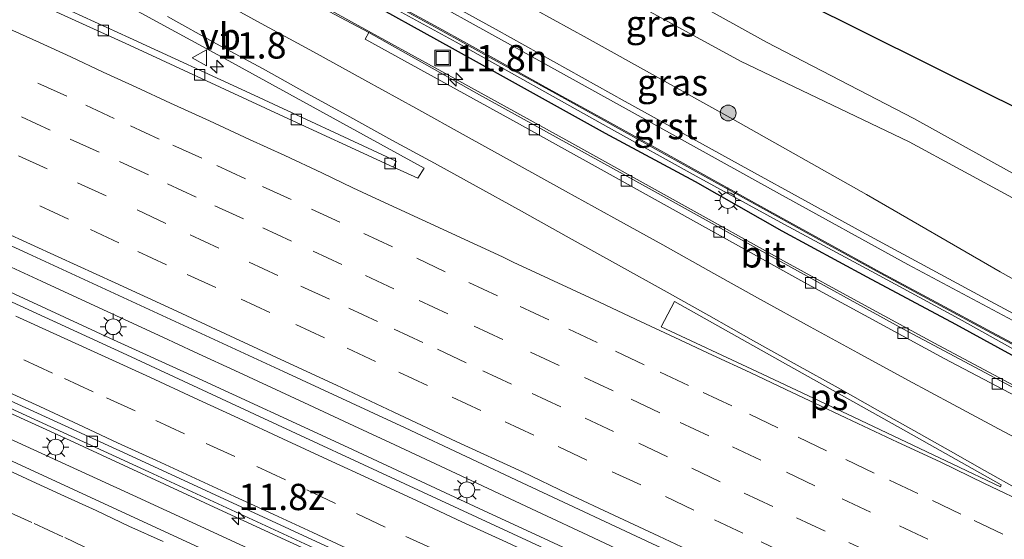
# Model space of a CAD drawing. Units: metres. Extents: x 129995 to 140005, y 481249 to 487500.
# Drawn here: x 132443 to 132536, y 482031 to 482081 of the extents above; entities that cross this region are included whole.
import ezdxf
from ezdxf.enums import TextEntityAlignment as Align

# ---------------------------------------------------------------- set-up
doc = ezdxf.new("R2010")
doc.units = ezdxf.units.M
doc.linetypes.add('VW-3-9_STREEP', pattern=[12, 3, -9])
doc.layers.get('0').update_dxf_attribs({"lineweight": 25})
for name, color, linetype, lineweight in [('B-ME-AM-KILOMETR-S-B1', 7, 'Continuous', 18), ('B-ME-BV-GELEIDECONSTRUCTIE-GELEIDERAIL-L-B1', 213, 'BV-GELEIDERAIL', 18), ('B-ME-GR-BOOM-S-B1', 93, 'Continuous', 18), ('B-ME-GW-KRUINLIJN-L-B1', 93, 'Continuous', 18), ('B-ME-GW-TEENLIJN-L-B1', 93, 'Continuous', 18), ('B-ME-IE-GRASLAND-GV-B6', 93, 'Continuous', 18), ('B-ME-IE-INRICHTINGSELEMENT-S-B1', 253, 'Continuous', 18), ('B-ME-IE-MEUBILAIR_WEGMEUBILAIR-LICHTMAST-S-B1', 8, 'Continuous', 18), ('B-ME-IE-TERREINAFSCHEIDING-HAAG-L-B1', 10, 'Continuous', 25), ('B-ME-KG-KADASTRAAL-OPNAMEDTMGRENS-L-B1', 10, 'Continuous', 25), ('B-ME-KW-GELUIDSWERING-GV-B6', 8, 'Continuous', 18), ('B-ME-KW-SCHERM-L-B1', 8, 'Continuous', 18), ('B-ME-VH-VERH_SOORT-BITUMEN-GV-B6', 8, 'IE-TERREINAFSCHEIDING-NATUURLIJK-HOUTWAL', 18), ('B-ME-VH-VERH_SOORT-GV-B6', 8, 'Continuous', 18), ('B-ME-VV-KOLK-S-B1', 8, 'Continuous', 18), ('B-ME-VW-MARKERING-39STREEP-015-L-B1', 255, 'VW-3-9_STREEP', 18), ('B-ME-VW-MARKERING-STREEP-015-L-B1', 7, 'Continuous', 18), ('B-ME-VW-MARKERING-VLAKMARK-GV-B6', 7, 'Continuous', 18), ('B-ME-VW-MEUBILAIR_WEGMEUBILAIR-VERKEERSBORD-S-B1', 8, 'Continuous', 18)]:
    doc.layers.add(name, color=color, linetype=linetype, lineweight=lineweight)
doc.styles.add('NLCS-ISO', font='NLCS-ISO.TTF')
doc.linetypes.add('BV-GELEIDERAIL', pattern='A,10,-3,[108,NLCS.SHX,S=1,R=0,X=0,Y=0],-3', length=16)
doc.linetypes.add('IE-TERREINAFSCHEIDING-NATUURLIJK-HOUTWAL', pattern='A,7,-1.5,[67,NLCS.SHX,S=0.75,R=45,X=0,Y=0],-1.5,7,-1.5,[70,NLCS.SHX,S=0.75,R=0,X=0,Y=0],-1.5', length=20)

# ---------------------------------------------------------------- blocks, each defined once
blk = doc.blocks.new('put')
for p, q in [((0.75, 0.75), (-0.75, 0.75)), ((-0.75, 0.75), (-0.75, -0.75)), ((0.75, -0.75), (0.75, 0.75)), ((-0.75, -0.75), (0.75, -0.75))]:
    blk.add_line(p, q)
blk.add_lwpolyline([(-0.625, 0.625), (0.625, 0.625), (0.625, -0.625), (-0.625, -0.625)], close=True)
blk = doc.blocks.new('verkeersbord')
for p, q in [((0, 0.75), (-0.75, -0.625)), ((0.75, -0.625), (0, 0.75)), ((-0.75, -0.625), (0.75, -0.625))]:
    blk.add_line(p, q)
blk = doc.blocks.new('boom')
blk.add_hatch(color=256).paths.add_polyline_path([(-0.75, 0, 1), (0.75, 0, 1)])
blk.add_circle((0, 0), 0.75)
blk = doc.blocks.new('hecto')
for p, q in [((0, 0.625), (-0.625, 0)), ((0, -0.625), (0, 0.625)), ((-0.625, 0), (0.625, 0)), ((0.625, 0), (0, -0.625))]:
    blk.add_line(p, q)
blk = doc.blocks.new('kolk')
blk.add_lwpolyline([(-0.5, -0.5), (0.5, -0.5), (0.5, 0.5), (-0.5, 0.5)], close=True)
blk = doc.blocks.new('lantaarnpaal')
for p, q in [((0, 0.75), (0, 1.25)), ((-0.75, 0), (-1.25, 0)), ((-0.884, 0.884), (-0.53, 0.53)), ((0.53, 0.53), (0.884, 0.884)), ((0.75, 0), (1.25, 0)), ((-0.53, -0.53), (-0.884, -0.884)), ((0, -0.75), (0, -1.25)), ((0.53, -0.53), (0.884, -0.884))]:
    blk.add_line(p, q)
blk.add_circle((0, 0), 0.75)

msp = doc.modelspace()

# ---------------------------------------------------------------- linework, layer by layer
at = {"layer": 'B-ME-BV-GELEIDECONSTRUCTIE-GELEIDERAIL-L-B1'}
msp.add_line((132437.786, 482042.896, 2.96), (132453.546, 482035.674, 2.914), dxfattribs=at)
for points in [[(132535.159, 482011.712, 2.498), (132525.165, 482016.4, 2.641), (132514.286, 482021.503, 2.74), (132499.801, 482028.258, 2.858), (132486.475, 482034.423, 2.944), (132473.149, 482040.615, 3.016), (132459.791, 482046.756, 3.057), (132451.365, 482050.603, 3.081), (132438.008, 482056.753, 3.073), (132425.888, 482062.29, 3.06), (132417.377, 482066.13, 3.073), (132404.016, 482072.205, 3.028), (132391.888, 482077.716, 2.963), (132384.57, 482081.017, 2.927), (132371.189, 482087.007, 2.847), (132357.798, 482093.028, 2.737), (132349.328, 482096.785, 2.667), (132337.127, 482102.166, 2.548), (132324.918, 482107.58, 2.413), (132316.392, 482111.333, 2.304), (132302.962, 482117.301, 2.14), (132290.763, 482122.613, 2.015), (132286.669, 482124.41, 1.975)], [(132291.147, 482110.992, 1.805), (132303.334, 482105.628, 1.936), (132311.89, 482101.899, 2.043), (132322.879, 482097.04, 2.177), (132336.278, 482091.108, 2.357), (132344.821, 482087.298, 2.428), (132363.05, 482079.184, 2.604), (132378.854, 482072.038, 2.719), (132395.856, 482064.423, 2.777), (132412.843, 482056.74, 2.835), (132431.025, 482048.418, 2.873), (132446.772, 482041.243, 2.838), (132462.517, 482033.966, 2.801), (132480.704, 482025.588, 2.733), (132497.618, 482017.739, 2.623), (132513.315, 482010.428, 2.486), (132527.877, 482003.604, 2.331)], [(132551.163, 482038.827, 1.858), (132551.001, 482038.911, 1.86), (132543.906, 482042.611, 1.941), (132536.829, 482046.34, 2.004), (132529.772, 482050.124, 2.037), (132522.761, 482053.929, 2.086), (132515.713, 482057.777, 2.147), (132505.23, 482063.596, 2.193), (132494.725, 482069.425, 2.228), (132484.214, 482075.244, 2.237), (132473.703, 482081.008, 2.238), (132463.155, 482086.819, 2.246), (132452.616, 482092.588, 2.249), (132442.051, 482098.357, 2.196)], [(132444.862, 482056.003, 2.998), (132438.255, 482059.037, 3.008), (132427.301, 482064.037, 3.004), (132425.745, 482064.748, 3.001)], [(132459.391, 482049.3, 2.988), (132456.408, 482050.678, 2.993), (132449.128, 482054.044, 2.991), (132444.862, 482056.003, 2.998)], [(132470.281, 482044.26, 2.946), (132463.68, 482047.32, 2.981), (132459.391, 482049.3, 2.988)], [(132478.464, 482040.457, 2.933), (132474.581, 482042.266, 2.924), (132470.281, 482044.26, 2.946)], [(132492.96, 482033.684, 2.885), (132484.284, 482037.746, 2.947), (132478.464, 482040.457, 2.933)], [(132453.546, 482035.674, 2.914), (132463.245, 482031.213, 2.901), (132470.517, 482027.864, 2.898)], [(132503.822, 482028.584, 2.809), (132496.351, 482032.097, 2.861), (132492.96, 482033.684, 2.885)]]:
    msp.add_polyline3d(points, dxfattribs=at)
at = {"layer": 'B-ME-GW-KRUINLIJN-L-B1'}
for points in [[(132560.855, 482053.548, 0.575), (132545.99, 482061.405, 0.623), (132527.799, 482071.466, 0.63), (132513.818, 482078.714, 0.472), (132500.012, 482086.37, 0.631), (132478.601, 482097.486, 0.537), (132465.138, 482103.917, 0.526), (132457.281, 482106.963, 0.577), (132451.638, 482107.456, 0.621), (132446.731, 482104.524, 0.597)], [(132449.803, 482102.763, 0.603), (132452.307, 482105.523, 0.582), (132457.098, 482105.091, 0.561), (132466.855, 482099.705, 0.51), (132482.587, 482092.047, 0.595), (132496.469, 482085.063, 0.612), (132511.34, 482076.903, 0.569), (132527.363, 482069.247, 0.567), (132542.109, 482061.254, 0.567), (132551.817, 482055.401, 0.537)]]:
    msp.add_polyline3d(points, dxfattribs=at)
at = {"layer": 'B-ME-GW-TEENLIJN-L-B1'}
msp.add_polyline3d([(132443.63, 482110.034, -0.986), (132445.761, 482105.416, 0.294), (132446.731, 482104.524, 0.597), (132449.803, 482102.763, 0.603), (132450.241, 482102.512, 0.604), (132453.476, 482102.093, -0.026), (132463.24, 482097.098, -0.276), (132471.962, 482092.646, -0.35), (132483.811, 482086.216, -0.465), (132496.74, 482079.085, -0.441), (132510.591, 482071.416, -0.385), (132523.307, 482064.235, -0.466), (132536.019, 482056.892, -0.426), (132547.3, 482050.605, -0.529), (132559.941, 482044.273, -0.735)], dxfattribs=at)
at = {"layer": 'B-ME-IE-GRASLAND-GV-B6'}
for points in [[(132285.455, 482162.789, 0.356), (132318.958, 482148.139, 0.637), (132342.866, 482137.569, 0.892), (132369.858, 482125.21, 1.169), (132394.461, 482113.239, 1.357), (132421.039, 482099.588, 1.517), (132462.696, 482076.932, 1.668), (132481.24, 482066.754, 1.644), (132480.641, 482065.803, 1.737), (132478.351, 482066.853, 1.742), (132478.602, 482067.401, 1.711), (132464.672, 482073.871, 1.749), (132453.231, 482079.132, 1.781), (132437.666, 482086.249, 1.759)], [(132286.66, 482113.45, 1.1), (132303.57, 482106.02, 1.26), (132322.45, 482097.68, 1.49), (132338.02, 482090.81, 1.71), (132353.86, 482083.73, 1.82), (132383.55, 482070.44, 2.08), (132406.46, 482060.05, 2.14), (132425.2, 482051.54, 2.17), (132436.42, 482046.44, 2.18), (132455.07, 482037.88, 2.14), (132479.79, 482026.49, 2.06), (132498.72, 482017.71, 1.93), (132527.77, 482004.14, 1.66), (132528.886, 481998.562, 1.751), (132508.595, 482008.075, 1.932), (132477.571, 482022.534, 2.17), (132456.627, 482032.185, 2.247), (132439.978, 482039.859, 2.294), (132422.546, 482047.794, 2.287), (132403.083, 482056.663, 2.256), (132384.451, 482065.046, 2.191), (132365.873, 482073.426, 2.064)], [(132480.99, 482100.066, -0.245), (132498.165, 482091.525, -0.383), (132517.099, 482082.63, -0.636), (132535.269, 482073.623, -0.734), (132551.108, 482065.862, -0.829), (132571.738, 482055.841, -0.94), (132560.855, 482053.548, 0.575), (132545.99, 482061.405, 0.623), (132527.799, 482071.466, 0.63), (132513.818, 482078.714, 0.472), (132500.012, 482086.37, 0.631), (132478.601, 482097.486, 0.537), (132465.138, 482103.917, 0.526), (132457.281, 482106.963, 0.577), (132451.638, 482107.456, 0.621), (132446.731, 482104.524, 0.597), (132445.761, 482105.416, 0.294), (132443.63, 482110.034, -0.986), (132447.331, 482113.157, -1.023), (132451.914, 482112.823, -0.635), (132464.206, 482107.621, -0.204), (132480.99, 482100.066, -0.245)], [(132511.34, 482076.903, 0.569), (132496.469, 482085.063, 0.612), (132482.587, 482092.047, 0.595), (132466.855, 482099.705, 0.51), (132457.098, 482105.091, 0.561), (132452.307, 482105.523, 0.582), (132449.803, 482102.763, 0.603), (132446.731, 482104.524, 0.597), (132451.638, 482107.456, 0.621), (132457.281, 482106.963, 0.577), (132465.138, 482103.917, 0.526), (132478.601, 482097.486, 0.537), (132500.012, 482086.37, 0.631), (132513.818, 482078.714, 0.472), (132527.799, 482071.466, 0.63), (132545.99, 482061.405, 0.623), (132560.855, 482053.548, 0.575), (132551.817, 482055.401, 0.537), (132542.109, 482061.254, 0.567), (132527.363, 482069.247, 0.567), (132511.34, 482076.903, 0.569)], [(132453.476, 482102.093, -0.026), (132450.241, 482102.512, 0.604), (132449.803, 482102.763, 0.603), (132452.307, 482105.523, 0.582), (132457.098, 482105.091, 0.561), (132466.855, 482099.705, 0.51), (132482.587, 482092.047, 0.595), (132496.469, 482085.063, 0.612), (132511.34, 482076.903, 0.569), (132527.363, 482069.247, 0.567), (132542.109, 482061.254, 0.567), (132551.817, 482055.401, 0.537), (132559.941, 482044.273, -0.735), (132547.3, 482050.605, -0.529), (132536.019, 482056.892, -0.426), (132523.307, 482064.235, -0.466), (132510.591, 482071.416, -0.385), (132496.74, 482079.085, -0.441), (132483.811, 482086.216, -0.465), (132471.962, 482092.646, -0.35), (132463.24, 482097.098, -0.276), (132453.476, 482102.093, -0.026)], [(132474.889, 482083.892, 1.194), (132484.299, 482078.702, 1.103), (132498.771, 482070.619, 1.174), (132507.127, 482065.994, 1.138), (132515.51, 482061.393, 1.129), (132523.755, 482056.97, 0.994), (132532.137, 482052.424, 1.027), (132538.597, 482048.831, 0.999), (132546.253, 482044.665, 0.876), (132546.338, 482044.836, 0.714), (132554.767, 482040.712, 0.717), (132550.92, 482038.7, 1.09), (132537.537, 482045.758, 1.21), (132526.772, 482051.49, 1.279), (132514.58, 482058.184, 1.381), (132503.22, 482064.484, 1.431), (132486.532, 482073.707, 1.441), (132475.979, 482079.63, 1.461), (132444.88, 482096.141, 1.461)], [(132483.811, 482086.216, -0.465), (132496.74, 482079.085, -0.441), (132510.591, 482071.416, -0.385), (132523.307, 482064.235, -0.466), (132536.019, 482056.892, -0.426), (132547.3, 482050.605, -0.529), (132559.941, 482044.273, -0.735), (132555.913, 482043.4, 0.842), (132544.821, 482048.868, 0.874), (132534.656, 482054.315, 0.996), (132522.868, 482060.691, 1.058), (132512.025, 482066.645, 1.224), (132500.354, 482073.087, 1.191), (132488.101, 482079.913, 1.247), (132476.377, 482086.37, 1.297)], [(132478.253, 482084.705, 1.306), (132490.958, 482077.636, 1.242), (132502.792, 482071.097, 1.205), (132515.05, 482064.311, 1.183), (132527.246, 482057.593, 1.076), (132539.591, 482051.018, 0.999), (132552.109, 482044.542, 0.91), (132551.19, 482042.857, 0.812), (132545.821, 482045.555, 0.877), (132540.521, 482048.346, 0.918), (132535.229, 482051.166, 0.952), (132529.941, 482053.999, 1), (132524.664, 482056.846, 1.053), (132519.394, 482059.732, 1.089), (132514.141, 482062.639, 1.101), (132508.899, 482065.541, 1.113), (132503.649, 482068.456, 1.125), (132498.408, 482071.372, 1.136), (132493.152, 482074.264, 1.148), (132487.911, 482077.169, 1.161), (132482.644, 482080.073, 1.175), (132477.396, 482082.966, 1.183)], [(132429.548, 482065.074, 2.289), (132443.578, 482058.641, 2.289), (132457.586, 482052.162, 2.278), (132467.887, 482047.427, 2.245), (132479.436, 482042.064, 2.194), (132491.046, 482036.64, 2.127), (132503.372, 482030.875, 2.048), (132515.603, 482025.136, 1.947), (132527.391, 482019.565, 1.819), (132540.108, 482013.498, 1.686), (132534.079, 482011.322, 1.801), (132520.073, 482017.884, 1.985), (132506.393, 482024.181, 2.106), (132493.097, 482030.427, 2.193), (132479.409, 482036.752, 2.273), (132466.006, 482042.965, 2.362), (132452.983, 482048.995, 2.367), (132439.28, 482055.269, 2.364)]]:
    msp.add_polyline3d(points, dxfattribs=at)
at = {"layer": 'B-ME-IE-TERREINAFSCHEIDING-HAAG-L-B1'}
msp.add_polyline3d([(132554.135, 482040.381, 0.916), (132546.118, 482044.266, 0.873), (132538.457, 482048.26, 0.847), (132531.797, 482051.893, 0.997), (132523.382, 482056.373, 1.076), (132515.301, 482060.758, 1.15), (132507.043, 482065.437, 1.107), (132498.491, 482070.028, 1.165), (132483.949, 482078.109, 1.218), (132474.658, 482083.267, 1.225), (132465.786, 482088.115, 1.216), (132457.423, 482092.829, 1.177), (132453.923, 482094.72, 1.21)], dxfattribs=at)
at = {"layer": 'B-ME-KG-KADASTRAAL-OPNAMEDTMGRENS-L-B1'}
msp.add_polyline3d([(132294.617, 482181.026, -1.135), (132306.382, 482175.934, -1.331), (132317.816, 482170.542, -1.472), (132328.473, 482165.636, -1.602), (132340.55, 482160.191, -1.72), (132351.135, 482155.192, -1.742), (132361.61, 482150.694, -1.682), (132374.669, 482144.986, -1.581), (132387.782, 482139.024, -1.694), (132398.685, 482133.969, -1.748), (132410.316, 482128.288, -1.775), (132420.418, 482123.404, -1.705), (132432.959, 482116.791, -1.585), (132441.602, 482111.624, -1.411), (132443.63, 482110.034, -0.986), (132447.331, 482113.157, -1.023), (132451.914, 482112.823, -0.635), (132464.206, 482107.621, -0.204), (132480.99, 482100.066, -0.245), (132498.165, 482091.525, -0.383), (132517.099, 482082.63, -0.636), (132535.269, 482073.623, -0.734), (132551.108, 482065.862, -0.829), (132571.738, 482055.841, -0.94)], dxfattribs=at)
at = {"layer": 'B-ME-KW-GELUIDSWERING-GV-B6'}
for points in [[(132538.597, 482048.831, 0.999), (132532.137, 482052.424, 1.027), (132523.755, 482056.97, 0.994), (132515.51, 482061.393, 1.129), (132507.127, 482065.994, 1.138), (132498.771, 482070.619, 1.174), (132484.299, 482078.702, 1.103), (132474.889, 482083.892, 1.194)], [(132477.396, 482082.966, 1.183), (132482.644, 482080.073, 1.175), (132487.911, 482077.169, 1.161), (132493.152, 482074.264, 1.148), (132498.408, 482071.372, 1.136), (132503.649, 482068.456, 1.125), (132508.899, 482065.541, 1.113), (132514.141, 482062.639, 1.101), (132519.394, 482059.732, 1.089), (132524.664, 482056.846, 1.053), (132529.941, 482053.999, 1), (132535.229, 482051.166, 0.952), (132540.521, 482048.346, 0.918)]]:
    msp.add_polyline3d(points, dxfattribs=at)
at = {"layer": 'B-ME-KW-SCHERM-L-B1'}
msp.add_polyline3d([(132552.104, 482042.309, 6.893), (132551.143, 482042.768, 6.905), (132545.776, 482045.466, 6.958), (132540.474, 482048.258, 7.008), (132535.182, 482051.078, 7.055), (132529.893, 482053.911, 7.098), (132524.616, 482056.758, 7.14), (132519.345, 482059.644, 7.171), (132514.093, 482062.552, 7.202), (132508.851, 482065.454, 7.231), (132503.6, 482068.369, 7.251), (132498.36, 482071.285, 7.27), (132493.104, 482074.176, 7.289), (132487.863, 482077.082, 7.302), (132482.595, 482079.985, 7.31), (132477.347, 482082.878, 7.316), (132472.094, 482085.766, 7.317), (132466.827, 482088.655, 7.316), (132461.569, 482091.531, 7.316), (132456.304, 482094.423, 7.31), (132451.026, 482097.307, 7.3), (132445.769, 482100.16, 7.292), (132440.508, 482103.03, 7.278)], dxfattribs=at)
at = {"layer": 'B-ME-VH-VERH_SOORT-BITUMEN-GV-B6'}
for points in [[(132437.666, 482086.249, 1.759), (132453.231, 482079.132, 1.781), (132464.672, 482073.871, 1.749), (132478.602, 482067.401, 1.711), (132478.351, 482066.853, 1.742), (132467.462, 482071.846, 1.767), (132453.224, 482078.419, 1.801), (132439.113, 482084.852, 1.79), (132425.128, 482091.232, 1.781), (132411.039, 482097.617, 1.736), (132397.198, 482103.9, 1.7), (132383.32, 482110.297, 1.591), (132369.104, 482116.833, 1.483), (132356.273, 482122.711, 1.342), (132353.504, 482124.23, 1.309), (132340.38, 482132.51, 1.11), (132337.576, 482134.256, 1.067), (132334.956, 482135.717, 1.022), (132330.473, 482137.941, 0.982), (132316.436, 482144.128, 0.795), (132302.667, 482150.171, 0.639), (132288.592, 482156.308, 0.502)], [(132527.391, 482019.565, 1.819), (132515.603, 482025.136, 1.947), (132503.372, 482030.875, 2.048), (132491.046, 482036.64, 2.127), (132479.436, 482042.064, 2.194), (132467.887, 482047.427, 2.245), (132457.586, 482052.162, 2.278), (132443.578, 482058.641, 2.289), (132429.548, 482065.074, 2.289), (132412.429, 482072.859, 2.256), (132397.253, 482079.749, 2.221), (132382.803, 482086.256, 2.149), (132368.816, 482092.506, 2.03), (132353.928, 482099.167, 1.902), (132341.654, 482104.632, 1.787), (132328.185, 482110.587, 1.63), (132315.13, 482116.339, 1.461), (132301.449, 482122.371, 1.307), (132287.597, 482128.443, 1.178)], [(132359.7, 482081.851, 1.936), (132382.58, 482071.588, 2.122), (132406.134, 482060.958, 2.186), (132429.901, 482050.115, 2.219), (132453.088, 482039.529, 2.195), (132476.348, 482028.796, 2.117), (132498.807, 482018.372, 1.977), (132521.879, 482007.593, 1.765), (132527.77, 482004.14, 1.66), (132498.72, 482017.71, 1.93), (132479.79, 482026.49, 2.06), (132455.07, 482037.88, 2.14), (132436.42, 482046.44, 2.18), (132425.2, 482051.54, 2.17), (132406.46, 482060.05, 2.14), (132383.55, 482070.44, 2.08), (132353.86, 482083.73, 1.82), (132338.02, 482090.81, 1.71), (132322.45, 482097.68, 1.49), (132303.57, 482106.02, 1.26), (132286.66, 482113.45, 1.1)], [(132430.52, 482103.991, 1.361), (132444.88, 482096.141, 1.461), (132475.979, 482079.63, 1.461), (132475.638, 482079.009, 1.517), (132490.32, 482070.94, 1.502), (132502.378, 482064.256, 1.468), (132517.341, 482055.91, 1.406), (132530.688, 482048.672, 1.299), (132544.396, 482041.46, 1.187), (132551.425, 482037.746, 1.097), (132540.108, 482013.498, 1.686), (132527.391, 482019.565, 1.819)], [(132439.113, 482084.852, 1.79), (132453.224, 482078.419, 1.801), (132467.462, 482071.846, 1.767), (132478.351, 482066.853, 1.742), (132480.641, 482065.803, 1.737), (132481.24, 482066.754, 1.644), (132462.696, 482076.932, 1.668), (132421.039, 482099.588, 1.517)], [(132475.638, 482079.009, 1.517), (132475.979, 482079.63, 1.461), (132486.532, 482073.707, 1.441), (132503.22, 482064.484, 1.431), (132514.58, 482058.184, 1.381), (132526.772, 482051.49, 1.279), (132537.537, 482045.758, 1.21), (132550.92, 482038.7, 1.09), (132551.425, 482037.746, 1.097), (132544.396, 482041.46, 1.187), (132530.688, 482048.672, 1.299), (132517.341, 482055.91, 1.406), (132502.378, 482064.256, 1.468), (132490.32, 482070.94, 1.502), (132475.638, 482079.009, 1.517)], [(132365.873, 482073.426, 2.064), (132384.451, 482065.046, 2.191), (132403.083, 482056.663, 2.256), (132422.546, 482047.794, 2.287), (132439.978, 482039.859, 2.294), (132456.627, 482032.185, 2.247), (132477.571, 482022.534, 2.17), (132508.595, 482008.075, 1.932), (132528.886, 481998.562, 1.751), (132520.904, 481973.504, 1.14), (132508.759, 481979.263, 1.284), (132493.719, 481986.298, 1.4), (132481.75, 481991.87, 1.498), (132466.236, 481998.861, 1.659), (132457.807, 482002.45, 1.691), (132457.56, 482001.87, 1.57), (132442.88, 482008.47, 1.65), (132403.4, 482025.06, 1.62), (132380.07, 482034.59, 1.5), (132351.46, 482045.93, 1.29), (132330.41, 482053.95, 1.1), (132308.95, 482062.28, 0.89), (132288.54, 482070.24, 0.69)], [(132439.28, 482055.269, 2.364), (132452.983, 482048.995, 2.367), (132466.006, 482042.965, 2.362), (132479.409, 482036.752, 2.273), (132493.097, 482030.427, 2.193), (132506.393, 482024.181, 2.106), (132520.073, 482017.884, 1.985), (132534.079, 482011.322, 1.801), (132521.879, 482007.593, 1.765), (132498.807, 482018.372, 1.977), (132476.348, 482028.796, 2.117), (132453.088, 482039.529, 2.195), (132429.901, 482050.115, 2.219)]]:
    msp.add_polyline3d(points, dxfattribs=at)
at = {"layer": 'B-ME-VH-VERH_SOORT-GV-B6'}
msp.add_polyline3d([(132465.04, 482092.62, 1.26), (132476.377, 482086.37, 1.297), (132488.101, 482079.913, 1.247), (132500.354, 482073.087, 1.191), (132512.025, 482066.645, 1.224), (132522.868, 482060.691, 1.058), (132534.656, 482054.315, 0.996), (132544.821, 482048.868, 0.874), (132555.913, 482043.4, 0.842), (132552.109, 482044.542, 0.91), (132539.591, 482051.018, 0.999), (132527.246, 482057.593, 1.076), (132515.05, 482064.311, 1.183), (132502.792, 482071.097, 1.205), (132490.958, 482077.636, 1.242), (132478.253, 482084.705, 1.306), (132466.34, 482091.202, 1.274), (132455.135, 482097.468, 1.324), (132454.515, 482096.342, 1.343), (132453.459, 482096.857, 1.218), (132454.438, 482098.451, 1.269), (132465.04, 482092.62, 1.26)], dxfattribs=at)
at = {"layer": 'B-ME-VW-MARKERING-39STREEP-015-L-B1'}
for points in [[(132543.673, 482028.456, 1.404), (132539.888, 482030.274, 1.449), (132536.264, 482031.984, 1.486), (132532.282, 482033.858, 1.538), (132528.207, 482035.837, 1.572), (132524.049, 482037.773, 1.619), (132519.524, 482039.898, 1.661), (132514.886, 482042.088, 1.711), (132510.508, 482044.154, 1.753), (132506.397, 482046.101, 1.776), (132502.172, 482048.074, 1.789), (132497.718, 482050.181, 1.812), (132493.107, 482052.328, 1.834), (132488.239, 482054.617, 1.858), (132483.266, 482056.91, 1.889), (132478.238, 482059.28, 1.901), (132473.25, 482061.599, 1.923), (132468.611, 482063.753, 1.931), (132464.261, 482065.744, 1.943), (132460.102, 482067.682, 1.97), (132456.068, 482069.505, 1.97), (132451.795, 482071.471, 1.973), (132447.265, 482073.575, 1.996), (132442.449, 482075.763, 1.99)], [(132540.207, 482026.262, 1.531), (132534.702, 482028.886, 1.588), (132529.153, 482031.48, 1.658), (132523.697, 482034.044, 1.709), (132518.405, 482036.572, 1.754), (132513.276, 482038.986, 1.807), (132508.316, 482041.322, 1.842), (132503.654, 482043.488, 1.874), (132499.232, 482045.601, 1.9), (132494.089, 482047.997, 1.933), (132488.742, 482050.466, 1.954), (132483.5, 482052.889, 1.976), (132478.385, 482055.286, 2.002), (132473.438, 482057.586, 2.011), (132468.651, 482059.798, 2.041), (132464.074, 482061.93, 2.048), (132459.563, 482063.997, 2.07), (132455.03, 482066.125, 2.073), (132450.346, 482068.257, 2.075), (132445.685, 482070.362, 2.089), (132441.148, 482072.471, 2.087)], [(132442.695, 482067.925, 2.167), (132448.302, 482065.367, 2.146), (132453.972, 482062.771, 2.147), (132459.011, 482060.406, 2.139), (132464.611, 482057.825, 2.128), (132469.536, 482055.535, 2.099), (132474.092, 482053.444, 2.067), (132478.407, 482051.436, 2.066), (132482.529, 482049.532, 2.053), (132486.846, 482047.483, 2.028), (132491.526, 482045.342, 2), (132496.552, 482042.984, 1.988), (132501.675, 482040.6, 1.95), (132506.69, 482038.23, 1.916), (132511.682, 482035.859, 1.871), (132516.654, 482033.534, 1.841), (132521.639, 482031.19, 1.794), (132526.655, 482028.827, 1.733), (132531.336, 482026.614, 1.68), (132536.119, 482024.334, 1.624), (132541.798, 482021.595, 1.605), (132542.7, 482021.164, 1.594), (132543.506, 482020.778, 1.583)], [(132542.029, 482017.613, 1.674), (132541.265, 482017.977, 1.682), (132540.363, 482018.408, 1.693), (132539.185, 482018.936, 1.673), (132534.754, 482021.099, 1.728), (132529.952, 482023.369, 1.774), (132524.929, 482025.755, 1.826), (132520.341, 482027.93, 1.878), (132516.001, 482029.952, 1.911), (132511.56, 482032.061, 1.975), (132506.902, 482034.259, 2.011), (132501.854, 482036.645, 2.044), (132496.713, 482039.013, 2.063), (132491.688, 482041.364, 2.096), (132486.637, 482043.729, 2.115), (132481.585, 482046.094, 2.143), (132476.642, 482048.381, 2.173), (132471.782, 482050.638, 2.194), (132466.594, 482053.045, 2.218), (132461.462, 482055.395, 2.235), (132456.753, 482057.562, 2.244), (132452.235, 482059.65, 2.244), (132447.437, 482061.91, 2.251), (132442.164, 482064.31, 2.257)], [(132527.662, 482009.361, 1.818), (132527.352, 482009.508, 1.82), (132522.971, 482011.571, 1.878), (132518.56, 482013.63, 1.904), (132514.13, 482015.699, 1.972), (132509.663, 482017.751, 1.99), (132505.19, 482019.846, 2.029), (132500.686, 482021.955, 2.068), (132496.143, 482024.083, 2.096), (132491.558, 482026.215, 2.136), (132486.918, 482028.359, 2.163), (132482.239, 482030.5, 2.177), (132477.537, 482032.649, 2.196), (132472.817, 482034.891, 2.238), (132468.06, 482037.138, 2.262), (132463.264, 482039.349, 2.257), (132458.468, 482041.517, 2.294), (132453.793, 482043.683, 2.29), (132449.794, 482045.5, 2.283), (132445.908, 482047.279, 2.279), (132442.03, 482049.062, 2.287)], [(132441.222, 482034.312, 2.238), (132444.171, 482032.986, 2.212), (132447.087, 482031.637, 2.216), (132450.012, 482030.25, 2.203)]]:
    msp.add_polyline3d(points, dxfattribs=at)
at = {"layer": 'B-ME-VW-MARKERING-STREEP-015-L-B1'}
for points in [[(132549.929, 482034.541, 1.227), (132549.468, 482034.779, 1.234), (132546.667, 482036.243, 1.275), (132540.877, 482039.358, 1.28), (132536.34, 482041.738, 1.322), (132531.541, 482044.304, 1.37), (132527.303, 482046.559, 1.381), (132522.5, 482049.201, 1.408), (132517.965, 482051.669, 1.444), (132513.24, 482054.253, 1.491), (132508.802, 482056.73, 1.505), (132503.945, 482059.446, 1.52), (132499.28, 482062.025, 1.52), (132494.685, 482064.552, 1.541), (132490.003, 482067.149, 1.554), (132485.26, 482069.792, 1.564), (132480.455, 482072.432, 1.565), (132475.624, 482075.099, 1.579), (132470.724, 482077.795, 1.6), (132465.751, 482080.476, 1.609), (132460.834, 482083.214, 1.591)], [(132545.674, 482031.81, 1.304), (132545.227, 482032.073, 1.315), (132541.595, 482034.057, 1.343), (132537.919, 482036.129, 1.374), (132534.537, 482038.026, 1.406), (132531.286, 482039.867, 1.441), (132527.808, 482041.819, 1.47), (132524.342, 482043.764, 1.506), (132520.631, 482045.875, 1.534), (132516.725, 482048.04, 1.555), (132512.579, 482050.353, 1.583), (132508.329, 482052.738, 1.617), (132504.07, 482055.119, 1.637), (132499.727, 482057.531, 1.655), (132495.057, 482060.111, 1.664), (132490.236, 482062.808, 1.681), (132486.21, 482065.024, 1.684), (132482.247, 482067.21, 1.684), (132478.183, 482069.418, 1.691), (132474.192, 482071.626, 1.695), (132470.132, 482073.85, 1.704), (132465.933, 482076.173, 1.712), (132461.523, 482078.571, 1.694), (132456.838, 482081.144, 1.685)], [(132441.522, 482080.112, 1.892), (132444.668, 482078.69, 1.903), (132447.665, 482077.312, 1.915), (132450.748, 482075.868, 1.904), (132453.88, 482074.442, 1.887), (132457.146, 482072.909, 1.886), (132460.84, 482071.232, 1.893), (132464.652, 482069.476, 1.869), (132468.008, 482067.941, 1.854), (132471.53, 482066.292, 1.848), (132474.48, 482064.888, 1.846), (132476.258, 482064.043, 1.819), (132488.695, 482058.312, 1.77), (132489.705, 482057.799, 1.792), (132493.15, 482056.229, 1.771), (132497.378, 482054.262, 1.744), (132501.355, 482052.396, 1.722), (132505.079, 482050.657, 1.714), (132508.684, 482048.992, 1.665), (132512.238, 482047.325, 1.646), (132515.632, 482045.728, 1.624), (132519.008, 482044.138, 1.584), (132522.503, 482042.493, 1.551), (132526.27, 482040.708, 1.522), (132530.322, 482038.827, 1.483), (132534.535, 482036.779, 1.437), (132539.072, 482034.632, 1.403)], [(132441.202, 482060.715, 2.315), (132446.472, 482058.322, 2.308), (132451.874, 482055.847, 2.313), (132457.313, 482053.334, 2.301), (132462.364, 482050.99, 2.278), (132467.615, 482048.571, 2.276), (132472.911, 482046.117, 2.251), (132478.299, 482043.583, 2.212), (132484.375, 482040.756, 2.177), (132490.607, 482037.876, 2.164), (132494.951, 482035.792, 2.136), (132499.278, 482033.782, 2.113), (132503.554, 482031.788, 2.089), (132507.864, 482029.749, 2.052), (132512.261, 482027.665, 2.027), (132516.728, 482025.605, 1.978), (132521.446, 482023.36, 1.94), (132526.095, 482021.156, 1.888), (132530.845, 482018.933, 1.843), (132535.567, 482016.688, 1.792), (132537.366, 482015.824, 1.787), (132539.09, 482014.996, 1.776), (132540.494, 482014.325, 1.762)], [(132442.427, 482052.684, 2.405), (132446.673, 482050.763, 2.412), (132450.915, 482048.826, 2.406), (132455.16, 482046.886, 2.407), (132459.372, 482044.917, 2.4), (132463.593, 482042.978, 2.39), (132467.825, 482041.025, 2.366), (132472.067, 482039.061, 2.349), (132476.335, 482037.102, 2.324), (132480.59, 482035.124, 2.325), (132484.833, 482033.156, 2.283), (132489.079, 482031.196, 2.26), (132493.321, 482029.215, 2.237), (132497.548, 482027.227, 2.208), (132501.77, 482025.285, 2.185), (132505.997, 482023.319, 2.155), (132510.236, 482021.346, 2.115), (132514.484, 482019.377, 2.057), (132518.733, 482017.391, 2.032), (132522.974, 482015.386, 1.978), (132527.234, 482013.384, 1.942), (132531.523, 482011.412, 1.87), (132532.645, 482010.884, 1.861)], [(132522.818, 482007.88, 1.758), (132522.103, 482008.218, 1.764), (132518.431, 482009.941, 1.783), (132514.755, 482011.643, 1.836), (132511.088, 482013.345, 1.88), (132507.428, 482015.058, 1.9), (132503.78, 482016.758, 1.933), (132500.13, 482018.466, 1.966), (132496.465, 482020.15, 2), (132492.806, 482021.851, 2.033), (132489.122, 482023.553, 2.041), (132485.444, 482025.277, 2.064), (132481.763, 482026.993, 2.089), (132478.064, 482028.702, 2.107), (132474.361, 482030.413, 2.116), (132470.656, 482032.135, 2.14), (132466.946, 482033.843, 2.153), (132463.227, 482035.543, 2.163), (132459.515, 482037.253, 2.175), (132455.803, 482038.96, 2.184), (132452.087, 482040.659, 2.2), (132448.39, 482042.403, 2.203), (132444.707, 482044.115, 2.223), (132441.028, 482045.79, 2.208)], [(132441.693, 482038.049, 2.301), (132444.359, 482036.814, 2.283), (132447.047, 482035.593, 2.286), (132450.054, 482034.204, 2.29), (132453.185, 482032.737, 2.268), (132456.454, 482031.258, 2.27)]]:
    msp.add_polyline3d(points, dxfattribs=at)
at = {"layer": 'B-ME-VW-MARKERING-VLAKMARK-GV-B6'}
msp.add_polyline3d([(132505.045, 482054.063, 1.65), (132515.603, 482048.162, 1.589), (132526.538, 482042.037, 1.506), (132536.129, 482036.653, 1.424), (132536.05, 482036.47, 1.433), (132531.53, 482038.628, 1.485), (132522.112, 482043.082, 1.566), (132512.881, 482047.422, 1.657), (132503.804, 482051.673, 1.72), (132505.045, 482054.063, 1.65)], dxfattribs=at)

# ---------------------------------------------------------------- block references
at = {"layer": 'B-ME-AM-KILOMETR-S-B1', "rotation": 90}
for p in [(132461.54, 482076.383, 1.685), (132484.297, 482075.167, 1.427), (132463.591, 482033.476, 2.081)]:
    msp.add_blockref('hecto', p, dxfattribs=at)
at = {"layer": 'B-ME-GR-BOOM-S-B1', "rotation": 90}
msp.add_blockref('boom', (132510.157, 482071.987, -0.406), dxfattribs=at)
at = {"layer": 'B-ME-IE-INRICHTINGSELEMENT-S-B1', "rotation": 90}
msp.add_blockref('put', (132483.012, 482077.208, 1.371), dxfattribs=at)
at = {"layer": 'B-ME-IE-MEUBILAIR_WEGMEUBILAIR-LICHTMAST-S-B1', "rotation": 90}
for p in [(132510.128, 482063.667, 1.192), (132451.693, 482051.677, 2.357), (132446.217, 482040.236, 2.227), (132485.319, 482036.184, 2.208)]:
    msp.add_blockref('lantaarnpaal', p, dxfattribs=at)
at = {"layer": 'B-ME-VV-KOLK-S-B1', "rotation": 90}
for p in [(132450.749, 482079.829, 1.779), (132459.909, 482075.609, 1.756), (132483.083, 482075.19, 1.465), (132469.1, 482071.37, 1.64), (132491.724, 482070.404, 1.45), (132478.03, 482067.18, 1.63), (132500.498, 482065.545, 1.432), (132509.297, 482060.677, 1.385), (132518, 482055.856, 1.34), (132526.779, 482051.065, 1.256), (132535.756, 482046.249, 1.196), (132449.693, 482040.786, 2.144)]:
    msp.add_blockref('kolk', p, dxfattribs=at)
at = {"layer": 'B-ME-VW-MEUBILAIR_WEGMEUBILAIR-VERKEERSBORD-S-B1', "rotation": 90}
msp.add_blockref('verkeersbord', (132459.943, 482077.23, 1.649), dxfattribs=at)

# ---------------------------------------------------------------- texts
at = {"layer": 'B-ME-AM-KILOMETR-S-B1', "ltscale": 0.2, "style": 'NLCS-ISO'}
for s, p in [('11.8', (132461.54, 482076.383, 1.685)), ('11.8n', (132484.297, 482075.167, 1.427)), ('11.8z', (132463.591, 482033.476, 2.081))]:
    msp.add_text(s, height=2.5, dxfattribs=at).set_placement(p, align=Align.BOTTOM_LEFT)
at = {"layer": 'B-ME-IE-GRASLAND-GV-B6', "ltscale": 0.2, "style": 'NLCS-ISO'}
for p in [(132503.793, 482080.502), (132504.872, 482074.898)]:
    msp.add_text('gras', height=2.5, dxfattribs=at).set_placement(p, align=Align.MIDDLE_CENTER)
at = {"layer": 'B-ME-VH-VERH_SOORT-BITUMEN-GV-B6', "ltscale": 0.2, "style": 'NLCS-ISO'}
msp.add_text('bit', height=2.5, dxfattribs=at).set_placement((132513.48, 482058.557), align=Align.MIDDLE_CENTER)
at = {"layer": 'B-ME-VH-VERH_SOORT-GV-B6', "ltscale": 0.2, "style": 'NLCS-ISO'}
msp.add_text('grst', height=2.5, dxfattribs=at).set_placement((132504.197, 482070.744), align=Align.MIDDLE_CENTER)
at = {"layer": 'B-ME-VW-MARKERING-VLAKMARK-GV-B6', "ltscale": 0.2, "style": 'NLCS-ISO'}
msp.add_text('ps', height=2.5, dxfattribs=at).set_placement((132519.731, 482045.002), align=Align.MIDDLE_CENTER)
at = {"layer": 'B-ME-VW-MEUBILAIR_WEGMEUBILAIR-VERKEERSBORD-S-B1', "ltscale": 0.2, "style": 'NLCS-ISO'}
msp.add_text('vb', height=2.5, dxfattribs=at).set_placement((132459.943, 482077.23, 1.649), align=Align.BOTTOM_LEFT)

doc.saveas('drawing.dxf')
